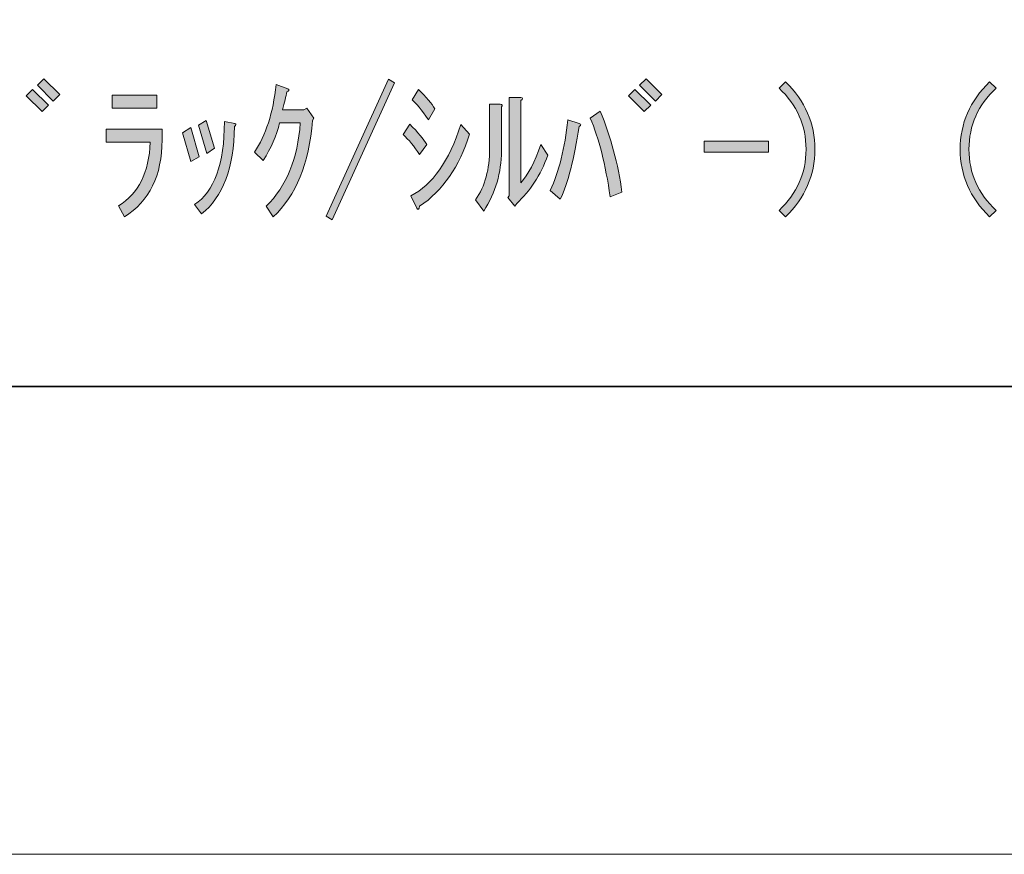
# Model space of a CAD drawing. Units: inches. Extents: x 0 to 210, y 0 to 297.
# Drawn here: x 35 to 56, y 0 to 18 of the extents above; entities that cross this region are included whole.
import ezdxf

# ---------------------------------------------------------------- set-up
doc = ezdxf.new("R2010")
doc.units = ezdxf.units.IN
doc.header["$MEASUREMENT"] = 0
doc.layers.add('レイヤー 1', color=7, linetype='Continuous')

# ---------------------------------------------------------------- blocks, each defined once
blk = doc.blocks.new('block 2')
at = {"layer": 'レイヤー 1'}
h = blk.add_hatch(color=29, dxfattribs=at)
h.dxf.hatch_style = 2
h.paths.add_polyline_path([(35.161, 16.211), (35.299, 16.349), (35.638, 16.01), (35.5, 15.872)])
h.paths.add_polyline_path([(35.4, 16.437), (35.537, 16.575), (35.877, 16.236), (35.739, 16.098)])
h = blk.add_hatch(color=29, dxfattribs=at)
h.dxf.hatch_style = 2
edge = h.paths.add_edge_path()
edge.add_spline(control_points=[(40.439, 13.623), (40.439, 13.623), (40.288, 13.849), (40.288, 13.849), (40.724, 14.276), (40.967, 14.871), (41.017, 15.633), (41.017, 15.633), (40.577, 15.633), (40.577, 15.633), (40.51, 15.357), (40.393, 15.089), (40.225, 14.829), (40.225, 14.829), (40.037, 15.005), (40.037, 15.005), (40.28, 15.365), (40.435, 15.846), (40.502, 16.45), (40.502, 16.45), (40.753, 16.361), (40.753, 16.361), (40.787, 16.336), (40.778, 16.316), (40.728, 16.299), (40.711, 16.198), (40.682, 16.068), (40.64, 15.909), (40.64, 15.909), (41.092, 15.909), (41.092, 15.909), (41.092, 15.909), (41.155, 15.947), (41.155, 15.947), (41.155, 15.947), (41.306, 15.733), (41.306, 15.733), (41.306, 15.733), (41.281, 15.683), (41.281, 15.683), (41.206, 14.762), (40.925, 14.075), (40.439, 13.623)], knot_values=[0, 0, 0, 0, 0.352778, 0.352778, 0.352778, 0.705556, 0.705556, 0.705556, 1.058333, 1.058333, 1.058333, 1.411111, 1.411111, 1.411111, 1.763889, 1.763889, 1.763889, 2.116667, 2.116667, 2.116667, 2.469444, 2.469444, 2.469444, 2.822222, 2.822222, 2.822222, 3.175, 3.175, 3.175, 3.527778, 3.527778, 3.527778, 3.880556, 3.880556, 3.880556, 4.233333, 4.233333, 4.233333, 4.586111, 4.586111, 4.586111, 4.938889, 4.938889, 4.938889, 4.938889], degree=3, periodic=0)
edge.add_line((40.439, 13.623), (40.439, 13.623))
h = blk.add_hatch(color=29, dxfattribs=at)
h.dxf.hatch_style = 2
h.paths.add_polyline_path([(41.57, 13.635), (42.902, 16.563), (43.028, 16.487), (41.696, 13.56)])
h = blk.add_hatch(color=29, dxfattribs=at)
h.dxf.hatch_style = 2
h.paths.add_polyline_path([(48.03, 16.211), (48.168, 16.349), (48.507, 16.01), (48.369, 15.872)])
h.paths.add_polyline_path([(48.269, 16.437), (48.407, 16.575), (48.746, 16.236), (48.608, 16.098)])
h = blk.add_hatch(color=29, dxfattribs=at)
h.dxf.hatch_style = 2
edge = h.paths.add_edge_path()
edge.add_spline(control_points=[(51.386, 13.623), (51.386, 13.623), (51.247, 13.761), (51.247, 13.761), (51.633, 14.121), (51.825, 14.557), (51.825, 15.067), (51.825, 15.578), (51.633, 16.014), (51.247, 16.374), (51.247, 16.374), (51.386, 16.512), (51.386, 16.512), (51.804, 16.102), (52.014, 15.62), (52.014, 15.067), (52.014, 14.515), (51.804, 14.033), (51.386, 13.623)], knot_values=[0, 0, 0, 0, 0.352778, 0.352778, 0.352778, 0.705556, 0.705556, 0.705556, 1.058333, 1.058333, 1.058333, 1.411111, 1.411111, 1.411111, 1.763889, 1.763889, 1.763889, 2.116667, 2.116667, 2.116667, 2.116667], degree=3, periodic=0)
edge.add_line((51.386, 13.623), (51.386, 13.623))
h = blk.add_hatch(color=29, dxfattribs=at)
h.dxf.hatch_style = 2
edge = h.paths.add_edge_path()
edge.add_spline(control_points=[(55.746, 13.623), (55.327, 14.033), (55.118, 14.515), (55.118, 15.067), (55.118, 15.62), (55.327, 16.102), (55.746, 16.512), (55.746, 16.512), (55.885, 16.374), (55.885, 16.374), (55.499, 16.014), (55.306, 15.578), (55.306, 15.067), (55.306, 14.557), (55.499, 14.121), (55.885, 13.761), (55.885, 13.761), (55.746, 13.623), (55.746, 13.623)], knot_values=[0, 0, 0, 0, 1, 1, 1, 2, 2, 2, 3, 3, 3, 4, 4, 4, 5, 5, 5, 6, 6, 6, 6], degree=3, periodic=1)
h = blk.add_hatch(color=29, dxfattribs=at)
h.dxf.hatch_style = 2
edge = h.paths.add_edge_path()
edge.add_spline(control_points=[(36.87, 15.218), (36.87, 15.218), (36.87, 15.495), (36.87, 15.495), (36.87, 15.495), (38.063, 15.495), (38.063, 15.495), (38.063, 15.495), (38.063, 15.269), (38.063, 15.269), (38.063, 14.506), (37.796, 13.958), (37.259, 13.623), (37.259, 13.623), (37.134, 13.861), (37.134, 13.861), (37.561, 14.121), (37.787, 14.573), (37.812, 15.218), (37.812, 15.218), (36.87, 15.218), (36.87, 15.218)], knot_values=[0, 0, 0, 0, 1, 1, 1, 2, 2, 2, 3, 3, 3, 4, 4, 4, 5, 5, 5, 6, 6, 6, 7, 7, 7, 7], degree=3, periodic=1)
h.paths.add_polyline_path([(36.996, 16.223), (37.95, 16.223), (37.95, 15.947), (36.996, 15.947)])
h = blk.add_hatch(color=29, dxfattribs=at)
h.dxf.hatch_style = 2
edge = h.paths.add_edge_path()
edge.add_spline(control_points=[(43.38, 14.075), (43.84, 14.31), (44.197, 14.816), (44.448, 15.595), (44.448, 15.595), (44.636, 15.394), (44.636, 15.394), (44.419, 14.699), (44.063, 14.184), (43.568, 13.849), (43.552, 13.782), (43.531, 13.769), (43.506, 13.811), (43.506, 13.811), (43.38, 14.075), (43.38, 14.075)], knot_values=[0, 0, 0, 0, 1, 1, 1, 2, 2, 2, 3, 3, 3, 4, 4, 4, 5, 5, 5, 5], degree=3, periodic=1)
edge = h.paths.add_edge_path()
edge.add_spline(control_points=[(43.217, 15.382), (43.217, 15.382), (43.355, 15.608), (43.355, 15.608), (43.531, 15.432), (43.652, 15.285), (43.719, 15.168), (43.719, 15.168), (43.568, 14.954), (43.568, 14.954), (43.451, 15.13), (43.334, 15.273), (43.217, 15.382)], knot_values=[0, 0, 0, 0, 0.352778, 0.352778, 0.352778, 0.705556, 0.705556, 0.705556, 1.058333, 1.058333, 1.058333, 1.411111, 1.411111, 1.411111, 1.411111], degree=3, periodic=0)
edge.add_line((43.217, 15.382), (43.217, 15.382))
edge = h.paths.add_edge_path()
edge.add_spline(control_points=[(43.405, 16.123), (43.405, 16.123), (43.543, 16.349), (43.543, 16.349), (43.711, 16.182), (43.828, 16.043), (43.895, 15.935), (43.895, 15.935), (43.757, 15.696), (43.757, 15.696), (43.606, 15.914), (43.489, 16.056), (43.405, 16.123)], knot_values=[0, 0, 0, 0, 0.352778, 0.352778, 0.352778, 0.705556, 0.705556, 0.705556, 1.058333, 1.058333, 1.058333, 1.411111, 1.411111, 1.411111, 1.411111], degree=3, periodic=0)
edge.add_line((43.405, 16.123), (43.405, 16.123))
h = blk.add_hatch(color=29, dxfattribs=at)
h.dxf.hatch_style = 2
edge = h.paths.add_edge_path()
edge.add_spline(control_points=[(44.763, 13.987), (44.964, 14.28), (45.064, 14.644), (45.064, 15.08), (45.064, 15.08), (45.064, 16.035), (45.064, 16.035), (45.064, 16.035), (45.29, 16.035), (45.29, 16.035), (45.34, 16.027), (45.349, 16.006), (45.315, 15.972), (45.315, 15.972), (45.315, 15.03), (45.315, 15.03), (45.315, 14.569), (45.19, 14.142), (44.938, 13.748), (44.938, 13.748), (44.763, 13.987), (44.763, 13.987)], knot_values=[0, 0, 0, 0, 1, 1, 1, 2, 2, 2, 3, 3, 3, 4, 4, 4, 5, 5, 5, 6, 6, 6, 7, 7, 7, 7], degree=3, periodic=1)
edge = h.paths.add_edge_path()
edge.add_spline(control_points=[(45.479, 14.075), (45.479, 14.075), (45.479, 16.173), (45.479, 16.173), (45.479, 16.173), (45.73, 16.173), (45.73, 16.173), (45.78, 16.165), (45.78, 16.144), (45.73, 16.11), (45.73, 16.11), (45.73, 14.351), (45.73, 14.351), (45.889, 14.527), (46.031, 14.799), (46.157, 15.168), (46.157, 15.168), (46.308, 14.941), (46.308, 14.941), (46.149, 14.515), (45.927, 14.171), (45.642, 13.912), (45.642, 13.912), (45.604, 13.849), (45.604, 13.849), (45.604, 13.849), (45.454, 14.037), (45.454, 14.037), (45.454, 14.037), (45.479, 14.075), (45.479, 14.075)], knot_values=[0, 0, 0, 0, 1, 1, 1, 2, 2, 2, 3, 3, 3, 4, 4, 4, 5, 5, 5, 6, 6, 6, 7, 7, 7, 8, 8, 8, 9, 9, 9, 10, 10, 10, 10], degree=3, periodic=1)
h = blk.add_hatch(color=29, dxfattribs=at)
h.dxf.hatch_style = 2
edge = h.paths.add_edge_path()
edge.add_spline(control_points=[(46.359, 14.188), (46.543, 14.59), (46.669, 15.093), (46.736, 15.696), (46.736, 15.696), (46.974, 15.62), (46.974, 15.62), (47.024, 15.604), (47.024, 15.583), (46.974, 15.557), (46.874, 14.871), (46.74, 14.351), (46.572, 13.999), (46.572, 13.999), (46.359, 14.188), (46.359, 14.188)], knot_values=[0, 0, 0, 0, 1, 1, 1, 2, 2, 2, 3, 3, 3, 4, 4, 4, 5, 5, 5, 5], degree=3, periodic=1)
edge = h.paths.add_edge_path()
edge.add_spline(control_points=[(47.64, 14.05), (47.54, 14.745), (47.397, 15.306), (47.213, 15.733), (47.213, 15.733), (47.426, 15.884), (47.426, 15.884), (47.653, 15.331), (47.808, 14.753), (47.891, 14.15), (47.891, 14.15), (47.64, 14.05), (47.64, 14.05)], knot_values=[0, 0, 0, 0, 1, 1, 1, 2, 2, 2, 3, 3, 3, 4, 4, 4, 4], degree=3, periodic=1)
h = blk.add_hatch(color=29, dxfattribs=at)
h.dxf.hatch_style = 2
h.paths.add_polyline_path([(38.68, 14.804), (38.504, 15.419), (38.68, 15.532), (38.856, 14.904)])
edge = h.paths.add_edge_path()
edge.add_spline(control_points=[(39.622, 15.62), (39.655, 15.604), (39.651, 15.583), (39.609, 15.557), (39.601, 14.67), (39.366, 14.046), (38.906, 13.686), (38.906, 13.686), (38.755, 13.886), (38.755, 13.886), (39.182, 14.163), (39.396, 14.753), (39.396, 15.658), (39.396, 15.658), (39.622, 15.62), (39.622, 15.62)], knot_values=[0, 0, 0, 0, 1, 1, 1, 2, 2, 2, 3, 3, 3, 4, 4, 4, 5, 5, 5, 5], degree=3, periodic=1)
h.paths.add_polyline_path([(39.019, 14.98), (38.843, 15.583), (39.006, 15.683), (39.182, 15.093)])
h = blk.add_hatch(color=29, dxfattribs=at)
h.dxf.hatch_style = 2
h.paths.add_polyline_path([(49.651, 15.244), (51.021, 15.244), (51.021, 15.005), (49.651, 15.005)])
at = {"layer": 'レイヤー 1', "lineweight": 0}
for points in [[(0, 297), (210, 297), (210, 0), (0, 0), (0, 297)], [(35.4, 16.437), (35.537, 16.575), (35.877, 16.236), (35.739, 16.098), (35.4, 16.437)], [(41.57, 13.635), (42.902, 16.563), (43.028, 16.487), (41.696, 13.56), (41.57, 13.635)], [(48.269, 16.437), (48.407, 16.575), (48.746, 16.236), (48.608, 16.098), (48.269, 16.437)], [(35.161, 16.211), (35.299, 16.349), (35.638, 16.01), (35.5, 15.872), (35.161, 16.211)], [(36.996, 16.223), (37.95, 16.223), (37.95, 15.947), (36.996, 15.947), (36.996, 16.223)], [(48.03, 16.211), (48.168, 16.349), (48.507, 16.01), (48.369, 15.872), (48.03, 16.211)], [(39.019, 14.98), (38.843, 15.583), (39.006, 15.683), (39.182, 15.093), (39.019, 14.98)], [(38.68, 14.804), (38.504, 15.419), (38.68, 15.532), (38.856, 14.904), (38.68, 14.804)], [(49.651, 15.244), (51.021, 15.244), (51.021, 15.005), (49.651, 15.005), (49.651, 15.244)]]:
    blk.add_lwpolyline(points, dxfattribs=at)
at = {"layer": 'レイヤー 1', "color": 29, "lineweight": 35}
for points in [[(200, 10), (10, 10), (10, 287), (200, 287), (200, 10)], [(200, 10), (10.701, 10)]]:
    blk.add_lwpolyline(points, dxfattribs=at)
at = {"layer": 'レイヤー 1', "lineweight": 0}
for points, knots in [([(40.439, 13.623), (40.439, 13.623), (40.288, 13.849), (40.288, 13.849), (40.724, 14.276), (40.967, 14.871), (41.017, 15.633), (41.017, 15.633), (40.577, 15.633), (40.577, 15.633), (40.51, 15.357), (40.393, 15.089), (40.225, 14.829), (40.225, 14.829), (40.037, 15.005), (40.037, 15.005), (40.28, 15.365), (40.435, 15.846), (40.502, 16.45), (40.502, 16.45), (40.753, 16.361), (40.753, 16.361), (40.787, 16.336), (40.778, 16.316), (40.728, 16.299), (40.711, 16.198), (40.682, 16.068), (40.64, 15.909), (40.64, 15.909), (41.092, 15.909), (41.092, 15.909), (41.092, 15.909), (41.155, 15.947), (41.155, 15.947), (41.155, 15.947), (41.306, 15.733), (41.306, 15.733), (41.306, 15.733), (41.281, 15.683), (41.281, 15.683), (41.206, 14.762), (40.925, 14.075), (40.439, 13.623)], [0, 0, 0, 0, 1, 1, 1, 2, 2, 2, 3, 3, 3, 4, 4, 4, 5, 5, 5, 6, 6, 6, 7, 7, 7, 8, 8, 8, 9, 9, 9, 10, 10, 10, 11, 11, 11, 12, 12, 12, 13, 13, 13, 14, 14, 14, 14]), ([(51.386, 13.623), (51.386, 13.623), (51.247, 13.761), (51.247, 13.761), (51.633, 14.121), (51.825, 14.557), (51.825, 15.067), (51.825, 15.578), (51.633, 16.014), (51.247, 16.374), (51.247, 16.374), (51.386, 16.512), (51.386, 16.512), (51.804, 16.102), (52.014, 15.62), (52.014, 15.067), (52.014, 14.515), (51.804, 14.033), (51.386, 13.623)], [0, 0, 0, 0, 1, 1, 1, 2, 2, 2, 3, 3, 3, 4, 4, 4, 5, 5, 5, 6, 6, 6, 6]), ([(55.746, 13.623), (55.327, 14.033), (55.118, 14.515), (55.118, 15.067), (55.118, 15.62), (55.327, 16.102), (55.746, 16.512), (55.746, 16.512), (55.885, 16.374), (55.885, 16.374), (55.499, 16.014), (55.306, 15.578), (55.306, 15.067), (55.306, 14.557), (55.499, 14.121), (55.885, 13.761), (55.885, 13.761), (55.746, 13.623), (55.746, 13.623)], [0, 0, 0, 0, 1, 1, 1, 2, 2, 2, 3, 3, 3, 4, 4, 4, 5, 5, 5, 6, 6, 6, 6]), ([(43.405, 16.123), (43.405, 16.123), (43.543, 16.349), (43.543, 16.349), (43.711, 16.182), (43.828, 16.043), (43.895, 15.935), (43.895, 15.935), (43.757, 15.696), (43.757, 15.696), (43.606, 15.914), (43.489, 16.056), (43.405, 16.123)], [0, 0, 0, 0, 1, 1, 1, 2, 2, 2, 3, 3, 3, 4, 4, 4, 4]), ([(44.763, 13.987), (44.964, 14.28), (45.064, 14.644), (45.064, 15.08), (45.064, 15.08), (45.064, 16.035), (45.064, 16.035), (45.064, 16.035), (45.29, 16.035), (45.29, 16.035), (45.34, 16.027), (45.349, 16.006), (45.315, 15.972), (45.315, 15.972), (45.315, 15.03), (45.315, 15.03), (45.315, 14.569), (45.19, 14.142), (44.938, 13.748), (44.938, 13.748), (44.763, 13.987), (44.763, 13.987)], [0, 0, 0, 0, 1, 1, 1, 2, 2, 2, 3, 3, 3, 4, 4, 4, 5, 5, 5, 6, 6, 6, 7, 7, 7, 7]), ([(45.479, 14.075), (45.479, 14.075), (45.479, 16.173), (45.479, 16.173), (45.479, 16.173), (45.73, 16.173), (45.73, 16.173), (45.78, 16.165), (45.78, 16.144), (45.73, 16.11), (45.73, 16.11), (45.73, 14.351), (45.73, 14.351), (45.889, 14.527), (46.031, 14.799), (46.157, 15.168), (46.157, 15.168), (46.308, 14.941), (46.308, 14.941), (46.149, 14.515), (45.927, 14.171), (45.642, 13.912), (45.642, 13.912), (45.604, 13.849), (45.604, 13.849), (45.604, 13.849), (45.454, 14.037), (45.454, 14.037), (45.454, 14.037), (45.479, 14.075), (45.479, 14.075)], [0, 0, 0, 0, 1, 1, 1, 2, 2, 2, 3, 3, 3, 4, 4, 4, 5, 5, 5, 6, 6, 6, 7, 7, 7, 8, 8, 8, 9, 9, 9, 10, 10, 10, 10]), ([(47.64, 14.05), (47.54, 14.745), (47.397, 15.306), (47.213, 15.733), (47.213, 15.733), (47.426, 15.884), (47.426, 15.884), (47.653, 15.331), (47.808, 14.753), (47.891, 14.15), (47.891, 14.15), (47.64, 14.05), (47.64, 14.05)], [0, 0, 0, 0, 1, 1, 1, 2, 2, 2, 3, 3, 3, 4, 4, 4, 4]), ([(39.622, 15.62), (39.655, 15.604), (39.651, 15.583), (39.609, 15.557), (39.601, 14.67), (39.366, 14.046), (38.906, 13.686), (38.906, 13.686), (38.755, 13.886), (38.755, 13.886), (39.182, 14.163), (39.396, 14.753), (39.396, 15.658), (39.396, 15.658), (39.622, 15.62), (39.622, 15.62)], [0, 0, 0, 0, 1, 1, 1, 2, 2, 2, 3, 3, 3, 4, 4, 4, 5, 5, 5, 5]), ([(43.217, 15.382), (43.217, 15.382), (43.355, 15.608), (43.355, 15.608), (43.531, 15.432), (43.652, 15.285), (43.719, 15.168), (43.719, 15.168), (43.568, 14.954), (43.568, 14.954), (43.451, 15.13), (43.334, 15.273), (43.217, 15.382)], [0, 0, 0, 0, 1, 1, 1, 2, 2, 2, 3, 3, 3, 4, 4, 4, 4]), ([(43.38, 14.075), (43.84, 14.31), (44.197, 14.816), (44.448, 15.595), (44.448, 15.595), (44.636, 15.394), (44.636, 15.394), (44.419, 14.699), (44.063, 14.184), (43.568, 13.849), (43.552, 13.782), (43.531, 13.769), (43.506, 13.811), (43.506, 13.811), (43.38, 14.075), (43.38, 14.075)], [0, 0, 0, 0, 1, 1, 1, 2, 2, 2, 3, 3, 3, 4, 4, 4, 5, 5, 5, 5]), ([(46.359, 14.188), (46.543, 14.59), (46.669, 15.093), (46.736, 15.696), (46.736, 15.696), (46.974, 15.62), (46.974, 15.62), (47.024, 15.604), (47.024, 15.583), (46.974, 15.557), (46.874, 14.871), (46.74, 14.351), (46.572, 13.999), (46.572, 13.999), (46.359, 14.188), (46.359, 14.188)], [0, 0, 0, 0, 1, 1, 1, 2, 2, 2, 3, 3, 3, 4, 4, 4, 5, 5, 5, 5]), ([(36.87, 15.218), (36.87, 15.218), (36.87, 15.495), (36.87, 15.495), (36.87, 15.495), (38.063, 15.495), (38.063, 15.495), (38.063, 15.495), (38.063, 15.269), (38.063, 15.269), (38.063, 14.506), (37.796, 13.958), (37.259, 13.623), (37.259, 13.623), (37.134, 13.861), (37.134, 13.861), (37.561, 14.121), (37.787, 14.573), (37.812, 15.218), (37.812, 15.218), (36.87, 15.218), (36.87, 15.218)], [0, 0, 0, 0, 1, 1, 1, 2, 2, 2, 3, 3, 3, 4, 4, 4, 5, 5, 5, 6, 6, 6, 7, 7, 7, 7])]:
    blk.add_open_spline(points, degree=3, knots=knots, dxfattribs=at)

msp = doc.modelspace()

# ---------------------------------------------------------------- block references
at = {"layer": 'レイヤー 1'}
msp.add_blockref('block 2', (0, 0), dxfattribs=at)

doc.saveas('drawing.dxf')
